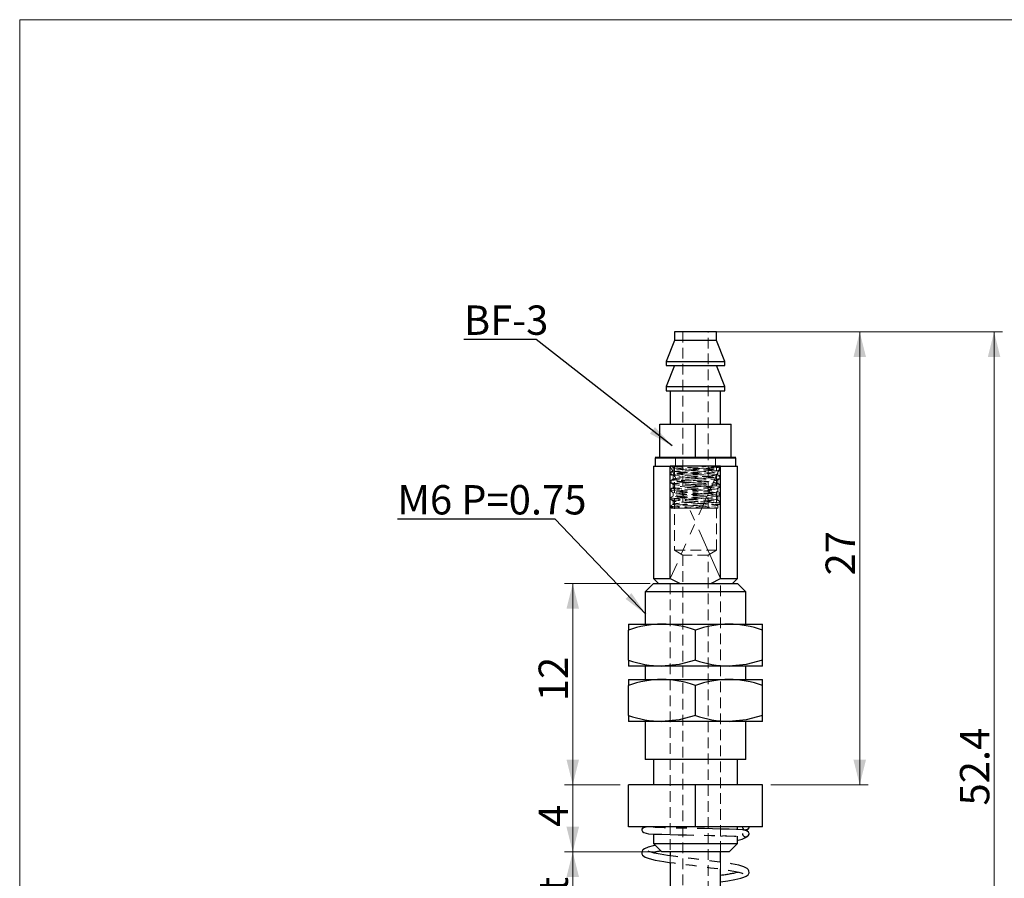
# Model space of a CAD drawing. Units: millimetres. Extents: x 20 to 197, y 10 to 285.
# Drawn here: x 20 to 138, y 183 to 285 of the extents above; entities that cross this region are included whole.
import ezdxf

# ---------------------------------------------------------------- set-up
doc = ezdxf.new("R2010")
doc.units = ezdxf.units.MM
doc.linetypes.add('HIDDEN', pattern=[1.905, 1.27, -0.635])
doc.linetypes.add('PHANTOM', pattern=[12.7, 6.35, -1.27, 1.27, -1.27, 1.27, -1.27])
doc.styles.add('SLDTEXTSTYLE0', font='TXT', dxfattribs={"width": 0.7, "bigfont": 'bigfont'})
doc.styles.get("Standard").update_dxf_attribs({"font": 'txt', "bigfont": 'bigfont'})
doc.dimstyles.new('SLDDIMSTYLE0', dxfattribs={"dimtxt": 3.5, "dimasz": 3, "dimexe": 0, "dimexo": 0.0625, "dimgap": 0.875, "dimtad": 3, "dimdec": 1, "dimlfac": 0.5, "dimzin": 12, "dimdsep": 46, "dimtxsty": 'SLDTEXTSTYLE0', "dimsah": 1, "dimcen": 0.09, "dimadec": 0, "dimazin": 0, "dimtfac": 1, "dimtdec": 3, "dimtofl": 0, "dimtmove": 0, "dimatfit": 3, "dimfxl": 1, "dimtolj": 1, "dimtzin": 12, "dimarcsym": 0})
doc.dimstyles.new('SLDDIMSTYLE1', dxfattribs={"dimtxt": 3, "dimasz": 3, "dimexe": 0, "dimexo": 0.0625, "dimgap": 0.75, "dimtad": 0, "dimtih": 1, "dimtoh": 1, "dimdec": 0, "dimzin": 0, "dimdsep": 46, "dimtxsty": 'Standard', "dimsah": 1, "dimcen": 0.09, "dimadec": 0, "dimazin": 0, "dimtfac": 1, "dimtdec": 0, "dimtofl": 0, "dimtmove": 0, "dimatfit": 3, "dimfxl": 1, "dimtolj": 1, "dimtzin": 0, "dimarcsym": 0})

# ---------------------------------------------------------------- blocks, each defined once
blk = doc.blocks.new('*D1')
at = {"color": 7, "linetype": 'Continuous', "lineweight": 0}
for p, q in [((103.37, 247.76), (137.49, 247.76)), ((136.49, 247.76), (136.49, 142.96)), ((104.97, 142.96), (137.49, 142.96))]:
    blk.add_line(p, q, dxfattribs=at)
for points in [[(136.49, 247.76), (135.74, 244.76), (137.24, 244.76)], [(136.49, 142.96), (137.24, 145.96), (135.74, 145.96)]]:
    blk.add_solid(points, dxfattribs=at)
at = {"color": 7, "linetype": 'Continuous', "lineweight": 0, "insert": (132.42, 191.29), "char_height": 3.5, "attachment_point": 1, "rotation": 90, "style": 'SLDTEXTSTYLE0'}
blk.add_mtext('52.4', dxfattribs=at)
blk = doc.blocks.new('*D2')
at = {"color": 7, "linetype": 'Continuous', "lineweight": 0}
for p, q in [((101.87, 247.76), (121.46, 247.76)), ((120.46, 193.76), (120.46, 247.76)), ((109.87, 193.76), (121.46, 193.76))]:
    blk.add_line(p, q, dxfattribs=at)
for points in [[(120.46, 247.76), (119.71, 244.76), (121.21, 244.76)], [(120.46, 193.76), (121.21, 196.76), (119.71, 196.76)]]:
    blk.add_solid(points, dxfattribs=at)
at = {"color": 7, "linetype": 'Continuous', "lineweight": 0, "insert": (116.39, 218.73), "char_height": 3.5, "attachment_point": 1, "rotation": 90, "style": 'SLDTEXTSTYLE0'}
blk.add_mtext('27', dxfattribs=at)
blk = doc.blocks.new('*D3')
at = {"color": 7, "linetype": 'Continuous', "lineweight": 0}
for p, q in [((95.47, 217.76), (85.23, 217.76)), ((86.23, 217.76), (86.23, 193.76)), ((91.87, 193.76), (85.23, 193.76))]:
    blk.add_line(p, q, dxfattribs=at)
for points in [[(86.23, 217.76), (85.48, 214.76), (86.98, 214.76)], [(86.23, 193.76), (86.98, 196.76), (85.48, 196.76)]]:
    blk.add_solid(points, dxfattribs=at)
at = {"color": 7, "linetype": 'Continuous', "lineweight": 0, "insert": (82.16, 203.73), "char_height": 3.5, "attachment_point": 1, "rotation": 90, "style": 'SLDTEXTSTYLE0'}
blk.add_mtext('12', dxfattribs=at)
blk = doc.blocks.new('*D4')
at = {"color": 7, "linetype": 'Continuous', "lineweight": 0}
for p, q in [((86.23, 193.76), (86.23, 198.76)), ((91.87, 193.76), (85.23, 193.76)), ((86.23, 193.76), (86.23, 185.76)), ((95.87, 185.76), (85.23, 185.76)), ((86.23, 185.76), (86.23, 180.76))]:
    blk.add_line(p, q, dxfattribs=at)
for points in [[(86.23, 193.76), (86.98, 196.76), (85.48, 196.76)], [(86.23, 185.76), (85.48, 182.76), (86.98, 182.76)]]:
    blk.add_solid(points, dxfattribs=at)
at = {"color": 7, "linetype": 'Continuous', "lineweight": 0, "insert": (82.16, 188.74), "char_height": 3.5, "attachment_point": 1, "rotation": 90, "style": 'SLDTEXTSTYLE0'}
blk.add_mtext('4', dxfattribs=at)
blk = doc.blocks.new('*D5')
at = {"color": 7, "linetype": 'Continuous', "lineweight": 0}
for p, q in [((86.23, 185.76), (86.23, 190.76)), ((95.87, 185.76), (85.23, 185.76)), ((86.23, 185.76), (86.23, 173.76)), ((95.87, 173.76), (85.23, 173.76)), ((86.23, 173.76), (86.23, 168.76))]:
    blk.add_line(p, q, dxfattribs=at)
for points in [[(86.23, 185.76), (86.98, 188.76), (85.48, 188.76)], [(86.23, 173.76), (85.48, 170.76), (86.98, 170.76)]]:
    blk.add_solid(points, dxfattribs=at)
at = {"color": 7, "linetype": 'Continuous', "lineweight": 0, "char_height": 3.5, "attachment_point": 1, "rotation": 90, "style": 'SLDTEXTSTYLE0'}
for s, insert in [('st', (82.16, 178.74)), ('6', (82.16, 176.71))]:
    blk.add_mtext(s, dxfattribs=dict(at, insert=insert))

msp = doc.modelspace()

# ---------------------------------------------------------------- linework, layer by layer
at = {"color": 7, "linetype": 'Continuous', "lineweight": 0}
for p, q in [((20.26, 285), (196.76, 285)), ((20.26, 285), (20.26, 10)), ((96.63, 232.76), (100.87, 232.76))]:
    msp.add_line(p, q, dxfattribs=at)
at = {"color": 7, "linetype": 'Continuous', "lineweight": 30}
for p, q in [((98.37, 246.76), (97.37, 244.26)), ((98.37, 247.76), (98.37, 246.76)), ((100.87, 247.76), (98.37, 247.76)), ((103.37, 246.76), (98.37, 246.76)), ((103.37, 247.76), (100.87, 247.76)), ((103.37, 246.76), (103.37, 247.76)), ((104.37, 244.26), (103.37, 246.76)), ((97.37, 244.26), (97.37, 243.76)), ((97.37, 244.26), (100.87, 244.26)), ((98.37, 243.76), (97.37, 241.26)), ((97.37, 243.76), (100.87, 243.76)), ((100.87, 244.26), (104.37, 244.26)), ((100.87, 243.76), (104.37, 243.76)), ((104.37, 241.26), (103.37, 243.76)), ((104.37, 243.76), (104.37, 244.26)), ((97.37, 241.26), (97.37, 240.76)), ((97.37, 241.26), (100.87, 241.26)), ((100.87, 241.26), (104.37, 241.26)), ((104.37, 240.76), (104.37, 241.26)), ((97.37, 240.76), (100.87, 240.76)), ((97.87, 240.76), (97.87, 236.76)), ((100.87, 240.76), (104.37, 240.76)), ((103.87, 236.76), (103.87, 240.76)), ((96.63, 232.76), (96.63, 236.76)), ((96.63, 236.76), (100.87, 236.76)), ((100.87, 232.76), (100.87, 236.76)), ((100.87, 236.76), (105.11, 236.76)), ((105.11, 232.76), (105.11, 236.76)), ((96.07, 232.76), (96.07, 231.76)), ((96.63, 232.76), (96.07, 232.76)), ((96.63, 232.76), (96.8, 232.76)), ((100.69, 232.76), (96.8, 232.76)), ((100.69, 232.76), (100.87, 232.76)), ((100.87, 232.76), (101.05, 232.76)), ((104.93, 232.76), (101.05, 232.76)), ((104.93, 232.76), (105.11, 232.76)), ((105.67, 232.76), (105.11, 232.76)), ((105.67, 231.76), (105.67, 232.76)), ((95.87, 231.76), (95.87, 218.36)), ((95.87, 231.76), (97.87, 231.76)), ((97.87, 218.36), (97.87, 231.76)), ((98.22, 231.76), (97.87, 231.76)), ((103.52, 231.76), (98.22, 231.76)), ((103.87, 231.76), (103.52, 231.76)), ((103.87, 218.36), (103.87, 231.76)), ((103.87, 231.76), (105.87, 231.76)), ((105.87, 218.36), (105.87, 231.76)), ((95.87, 217.76), (94.87, 216.76)), ((95.87, 218.36), (96.47, 217.76)), ((95.87, 218.36), (97.87, 218.36)), ((95.87, 217.76), (100.87, 217.76)), ((97.87, 218.36), (99.04, 217.76)), ((100.87, 217.76), (105.87, 217.76)), ((103.87, 218.36), (105.87, 218.36)), ((105.27, 217.76), (105.87, 218.36)), ((106.87, 216.76), (105.87, 217.76)), ((94.87, 216.76), (94.87, 212.92)), ((100.87, 216.76), (94.87, 216.76)), ((106.87, 216.76), (100.87, 216.76)), ((106.87, 212.92), (106.87, 216.76)), ((92.87, 212.92), (92.87, 212.2)), ((92.87, 212.92), (96.87, 212.92)), ((96.87, 212.92), (104.87, 212.92)), ((104.87, 212.92), (108.87, 212.92)), ((108.87, 212.2), (108.87, 212.92)), ((92.87, 208.63), (92.87, 212.2)), ((100.87, 208.63), (100.87, 212.2)), ((108.87, 208.63), (108.87, 212.2)), ((92.87, 208.63), (92.87, 207.92)), ((96.87, 207.92), (92.87, 207.92)), ((94.87, 207.92), (94.87, 206.32)), ((104.87, 207.92), (96.87, 207.92)), ((108.87, 207.92), (104.87, 207.92)), ((106.87, 206.32), (106.87, 207.92)), ((108.87, 207.92), (108.87, 208.63)), ((92.87, 206.32), (92.87, 205.61)), ((92.87, 206.32), (96.87, 206.32)), ((92.87, 202.04), (92.87, 205.61)), ((96.87, 206.32), (104.87, 206.32)), ((100.87, 202.04), (100.87, 205.61)), ((104.87, 206.32), (108.87, 206.32)), ((108.87, 205.61), (108.87, 206.32)), ((108.87, 202.04), (108.87, 205.61)), ((92.87, 202.04), (92.87, 201.32)), ((108.87, 201.32), (108.87, 202.04)), ((96.87, 201.32), (92.87, 201.32)), ((94.87, 201.32), (94.87, 196.76)), ((104.87, 201.32), (96.87, 201.32)), ((108.87, 201.32), (104.87, 201.32)), ((106.87, 196.76), (106.87, 201.32)), ((106.87, 196.76), (94.87, 196.76)), ((95.87, 196.76), (95.87, 193.76)), ((105.87, 193.76), (105.87, 196.76)), ((92.87, 188.76), (92.87, 193.76)), ((100.87, 193.76), (92.87, 193.76)), ((100.87, 188.76), (100.87, 193.76)), ((108.87, 193.76), (100.87, 193.76)), ((108.87, 188.76), (108.87, 193.76)), ((100.87, 188.76), (92.87, 188.76)), ((95.87, 188.76), (95.87, 188.69)), ((108.87, 188.76), (100.87, 188.76)), ((105.87, 188.43), (105.87, 188.76)), ((95.87, 187.89), (95.87, 186.76)), ((95.87, 186.76), (96.87, 185.76)), ((95.87, 186.76), (105.87, 186.76)), ((104.87, 185.76), (105.87, 186.76)), ((105.87, 186.76), (105.87, 187.64)), ((104.87, 185.76), (96.87, 185.76)), ((97.87, 185.76), (97.87, 185.3)), ((103.87, 184.53), (103.87, 185.76)), ((97.87, 184.49), (97.87, 180.7)), ((103.87, 179.93), (103.87, 183.73))]:
    msp.add_line(p, q, dxfattribs=at)
at = {"color": 7, "linetype": 'HIDDEN', "lineweight": 0}
for p, q in [((98.37, 247.76), (100.87, 247.76)), ((98.37, 246.76), (103.37, 246.76)), ((102.37, 247.76), (99.37, 247.76)), ((99.37, 247.76), (102.37, 247.76)), ((99.37, 247.76), (99.37, 226.76)), ((100.87, 247.76), (103.37, 247.76)), ((102.37, 226.76), (102.37, 247.76)), ((104.37, 244.26), (97.37, 244.26)), ((100.87, 243.76), (97.37, 243.76)), ((100.87, 243.76), (98.37, 243.76)), ((100.87, 243.76), (103.37, 243.76)), ((104.37, 243.76), (100.87, 243.76)), ((104.37, 241.26), (97.37, 241.26)), ((100.87, 240.76), (97.37, 240.76)), ((100.87, 240.76), (97.87, 240.76)), ((104.37, 240.76), (100.87, 240.76)), ((100.87, 240.76), (103.87, 240.76)), ((96.63, 232.76), (96.63, 236.76)), ((100.87, 236.76), (96.63, 236.76)), ((100.87, 236.76), (97.87, 236.76)), ((100.87, 236.76), (103.87, 236.76)), ((100.87, 236.76), (100.87, 232.76)), ((105.11, 236.76), (100.87, 236.76)), ((105.11, 232.76), (105.11, 236.76)), ((100.87, 232.76), (96.63, 232.76)), ((96.8, 232.76), (100.69, 232.76)), ((103.27, 232.76), (98.47, 232.76)), ((98.47, 232.76), (98.47, 231.76)), ((105.11, 232.76), (100.87, 232.76)), ((101.05, 232.76), (104.93, 232.76)), ((103.27, 231.76), (103.27, 232.76)), ((97.87, 231.76), (95.87, 231.76)), ((97.87, 218.36), (97.87, 231.76)), ((97.87, 231.76), (103.87, 231.76)), ((99.31, 231.76), (97.94, 231.76)), ((98.02, 231.76), (100.87, 231.76)), ((103.52, 231.76), (98.22, 231.76)), ((98.22, 231.62), (98.22, 231.21)), ((98.37, 231.76), (103.37, 231.76)), ((98.37, 231.76), (98.37, 221.76)), ((103.27, 231.76), (98.47, 231.76)), ((99.31, 231.76), (103.52, 231.76)), ((100.87, 231.76), (103.39, 231.76)), ((103.37, 221.76), (103.37, 231.76)), ((103.87, 218.36), (103.87, 231.76)), ((105.87, 231.76), (103.87, 231.76)), ((103.87, 231.31), (103.87, 231.51)), ((97.87, 231.01), (97.87, 230.81)), ((98.22, 230.62), (98.22, 230.21)), ((103.52, 230.71), (103.52, 231.12)), ((103.87, 230.31), (103.87, 230.51)), ((97.87, 230.01), (97.87, 229.81)), ((98.22, 229.62), (98.22, 229.21)), ((103.52, 229.71), (103.52, 230.12)), ((103.52, 228.71), (103.52, 229.12)), ((103.87, 229.31), (103.87, 229.51)), ((97.87, 229.01), (97.87, 228.81)), ((97.87, 228.01), (97.87, 227.81)), ((98.24, 228.23), (97.88, 228.02)), ((98.22, 228.62), (98.22, 228.21)), ((103.86, 228.52), (103.5, 228.73)), ((103.52, 227.71), (103.52, 228.12)), ((103.87, 228.31), (103.87, 228.51)), ((97.87, 227.01), (97.87, 226.81)), ((97.87, 226.81), (97.96, 226.76)), ((98.24, 227.23), (97.88, 227.02)), ((99.31, 226.76), (97.94, 226.76)), ((98.02, 226.76), (100.87, 226.76)), ((98.22, 227.61), (98.22, 227.21)), ((99.31, 226.76), (103.52, 226.76)), ((102.37, 226.76), (99.37, 226.76)), ((99.37, 226.76), (102.37, 226.76)), ((103.39, 226.76), (100.87, 226.76)), ((103.87, 227.52), (103.5, 227.73)), ((103.52, 226.76), (103.52, 227.12)), ((103.87, 227.31), (103.87, 227.51)), ((98.37, 221.76), (103.37, 221.76)), ((98.37, 221.76), (99.37, 221.16)), ((102.37, 221.16), (99.37, 221.16)), ((99.37, 221.16), (99.37, 165.76)), ((102.37, 221.16), (103.37, 221.76)), ((102.37, 165.76), (102.37, 221.16)), ((97.87, 218.36), (95.87, 218.36)), ((99.04, 217.76), (96.47, 217.76)), ((103.87, 217.76), (97.87, 217.76)), ((97.87, 217.76), (97.87, 185.76)), ((102.7, 217.76), (99.04, 217.76)), ((99.04, 217.76), (102.7, 217.76)), ((103.87, 218.36), (102.7, 217.76)), ((102.7, 217.76), (105.27, 217.76)), ((105.87, 218.36), (103.87, 218.36)), ((103.87, 185.76), (103.87, 217.76)), ((97.87, 185.3), (97.87, 184.49)), ((103.87, 183.73), (103.87, 184.53))]:
    msp.add_line(p, q, dxfattribs=at)
at = {"color": 7, "linetype": 'Continuous', "lineweight": 40}
msp.add_line((105.67, 232.76), (96.07, 232.76), dxfattribs=at)
at = {"color": 7, "linetype": 'PHANTOM', "lineweight": 0}
for p, q in [((103.87, 231.76), (97.87, 218.36)), ((103.87, 218.36), (97.87, 231.76))]:
    msp.add_line(p, q, dxfattribs=at)
at = {"color": 7, "linetype": 'HIDDEN', "lineweight": 0, "flags": 128}
for points in [[(97.95, 231.76), (98.05, 231.7), (98.23, 231.59)], [(98.02, 231.76), (98.21, 231.74), (98.34, 231.72), (98.48, 231.71), (98.64, 231.69), (99.01, 231.67), (99.22, 231.65), (99.44, 231.64), (99.9, 231.61), (100.15, 231.6), (100.39, 231.59), (100.64, 231.57), (100.9, 231.56), (101.15, 231.55), (101.4, 231.53), (101.89, 231.51), (102.13, 231.49), (102.35, 231.48), (102.77, 231.45), (102.96, 231.44), (103.13, 231.43), (103.43, 231.4), (103.55, 231.39), (103.66, 231.37), (103.8, 231.35), (103.85, 231.33), (103.87, 231.32), (103.86, 231.31), (103.85, 231.3), (103.84, 231.29), (103.8, 231.28), (103.74, 231.27), (103.55, 231.24), (103.42, 231.22), (103.29, 231.21), (103.13, 231.2), (102.95, 231.18), (102.76, 231.17), (102.56, 231.16), (102.12, 231.13), (101.88, 231.12), (101.39, 231.09), (101.13, 231.08), (100.87, 231.06)], [(100.87, 229.36), (100.65, 229.38), (100.43, 229.39), (100.21, 229.41), (99.99, 229.42), (99.79, 229.43), (99.4, 229.46), (99.22, 229.47), (99.05, 229.48), (98.89, 229.5), (98.75, 229.51), (98.62, 229.52), (98.42, 229.55), (98.34, 229.56), (98.28, 229.58), (98.24, 229.59), (98.23, 229.6), (98.22, 229.6), (98.22, 229.61), (98.22, 229.62), (98.23, 229.63), (98.27, 229.64), (98.32, 229.66), (98.39, 229.67), (98.49, 229.68), (98.59, 229.7), (98.71, 229.71), (98.85, 229.72), (99.01, 229.74), (99.17, 229.75), (99.35, 229.76), (99.54, 229.78), (99.74, 229.79), (99.95, 229.81), (100.16, 229.82), (100.37, 229.83), (100.6, 229.85), (100.82, 229.86), (101.04, 229.87), (101.27, 229.89), (101.49, 229.9), (101.71, 229.91), (101.91, 229.93), (102.12, 229.94), (102.31, 229.95), (102.66, 229.98), (102.82, 229.99), (102.97, 230.01), (103.09, 230.02), (103.21, 230.03), (103.31, 230.05), (103.39, 230.06), (103.43, 230.07), (103.5, 230.09), (103.5, 230.09), (103.52, 230.11), (103.52, 230.11), (103.51, 230.13), (103.48, 230.14), (103.43, 230.15), (103.35, 230.17), (103.17, 230.2), (103.05, 230.21), (102.91, 230.22), (102.76, 230.24), (102.6, 230.25), (102.42, 230.26), (102.23, 230.28), (102.04, 230.29), (101.83, 230.3), (101.62, 230.32), (101.39, 230.33), (101.18, 230.34), (100.96, 230.36), (100.74, 230.37), (100.51, 230.38), (100.29, 230.4), (100.08, 230.41), (99.86, 230.42), (99.65, 230.44), (99.1, 230.48), (98.94, 230.49), (98.8, 230.5), (98.67, 230.52), (98.55, 230.53), (98.45, 230.54), (98.36, 230.56), (98.3, 230.57), (98.25, 230.59), (98.22, 230.6), (98.22, 230.61), (98.22, 230.61), (98.23, 230.63), (98.25, 230.64), (98.3, 230.65), (98.37, 230.67), (98.45, 230.68), (98.55, 230.69), (98.67, 230.71), (98.8, 230.72), (98.95, 230.73), (99.11, 230.75), (99.29, 230.76), (99.47, 230.77), (99.66, 230.79), (99.87, 230.8), (100.09, 230.81), (100.3, 230.83), (100.52, 230.84), (100.74, 230.85), (100.97, 230.87), (101.19, 230.88), (101.41, 230.89), (101.62, 230.91), (101.84, 230.92), (102.04, 230.93), (102.24, 230.95), (102.43, 230.96), (102.61, 230.98), (102.92, 231), (103.05, 231.02), (103.17, 231.03), (103.27, 231.04), (103.36, 231.06), (103.43, 231.07), (103.48, 231.08), (103.51, 231.1), (103.52, 231.11), (103.52, 231.11), (103.52, 231.12), (103.49, 231.14), (103.46, 231.15), (103.37, 231.17), (103.21, 231.19), (103.09, 231.2), (102.96, 231.22), (102.81, 231.23), (102.65, 231.24), (102.39, 231.26), (102.08, 231.29), (101.91, 231.3), (101.7, 231.31), (101.48, 231.32), (101.26, 231.34), (101.03, 231.35), (100.81, 231.37), (100.59, 231.38), (100.37, 231.39), (100.15, 231.41), (99.94, 231.42), (99.73, 231.43), (99.53, 231.45), (99.34, 231.46), (99.17, 231.47), (99, 231.49), (98.85, 231.5), (98.71, 231.51), (98.59, 231.53), (98.48, 231.54), (98.39, 231.55), (98.32, 231.57), (98.27, 231.58), (98.23, 231.59), (98.22, 231.61), (98.22, 231.61), (98.22, 231.62), (98.28, 231.65), (98.34, 231.66), (98.42, 231.68), (98.51, 231.69), (98.62, 231.7), (98.75, 231.72), (98.9, 231.73), (99.09, 231.75), (99.31, 231.77)], [(103.39, 231.76), (103.45, 231.75), (103.49, 231.74), (103.5, 231.73), (103.52, 231.72), (103.52, 231.71), (103.47, 231.68), (103.42, 231.67), (103.35, 231.65), (103.27, 231.64), (103.16, 231.63), (103.04, 231.61), (102.9, 231.6), (102.75, 231.59), (102.59, 231.57), (102.41, 231.56), (102.22, 231.55), (102.03, 231.53), (101.82, 231.52), (101.61, 231.51), (101.39, 231.49), (101.17, 231.48), (100.95, 231.47), (100.72, 231.45), (100.49, 231.44), (100.06, 231.41), (99.85, 231.4), (99.65, 231.39), (99.46, 231.37), (99.27, 231.36), (99.09, 231.35), (98.93, 231.33), (98.79, 231.32), (98.66, 231.31), (98.54, 231.29), (98.44, 231.28), (98.36, 231.26), (98.3, 231.25), (98.25, 231.24), (98.23, 231.23), (98.22, 231.22), (98.22, 231.21), (98.23, 231.2), (98.26, 231.18), (98.31, 231.17), (98.45, 231.14), (98.56, 231.13), (98.68, 231.12), (98.81, 231.1), (98.96, 231.09), (99.12, 231.08), (99.3, 231.06), (99.44, 231.05), (99.73, 231.03), (100.09, 231.01), (100.31, 231), (100.53, 230.98), (100.75, 230.97), (100.98, 230.96), (101.15, 230.95), (101.48, 230.93), (101.85, 230.9), (102.25, 230.88), (102.43, 230.86), (102.61, 230.85), (102.77, 230.83), (102.92, 230.82), (103.06, 230.81), (103.18, 230.79), (103.28, 230.78), (103.36, 230.77), (103.43, 230.75), (103.48, 230.74), (103.51, 230.73), (103.52, 230.71), (103.51, 230.7), (103.49, 230.69), (103.44, 230.67), (103.38, 230.66), (103.3, 230.65), (103.2, 230.63), (103.09, 230.62), (102.96, 230.61), (102.81, 230.59), (102.65, 230.58), (102.48, 230.57), (102.29, 230.55), (102.1, 230.54), (101.89, 230.52), (101.68, 230.51), (101.47, 230.5), (101.25, 230.49), (101.03, 230.47), (100.8, 230.46), (100.58, 230.44), (100.35, 230.43), (100.13, 230.42), (99.92, 230.4), (99.72, 230.39), (99.52, 230.38), (99.33, 230.36), (99.16, 230.35), (98.99, 230.34), (98.84, 230.32), (98.7, 230.31), (98.58, 230.3), (98.48, 230.28), (98.39, 230.27), (98.32, 230.26), (98.23, 230.23), (98.22, 230.22), (98.22, 230.21), (98.22, 230.2), (98.24, 230.19), (98.28, 230.18), (98.35, 230.16), (98.43, 230.15), (98.52, 230.13), (98.63, 230.12), (98.76, 230.11), (98.9, 230.09), (99.06, 230.08), (99.23, 230.07), (99.41, 230.05), (99.61, 230.04), (100.01, 230.01), (100.23, 230), (100.45, 229.99), (100.89, 229.96), (101.12, 229.95), (101.34, 229.93), (101.56, 229.92), (101.77, 229.91), (101.98, 229.89), (102.19, 229.88), (102.33, 229.87), (102.59, 229.85), (102.87, 229.83), (103.01, 229.81), (103.13, 229.8), (103.24, 229.79), (103.34, 229.77), (103.46, 229.74), (103.5, 229.73), (103.52, 229.72), (103.52, 229.71), (103.5, 229.69), (103.46, 229.68), (103.4, 229.66), (103.33, 229.65), (103.24, 229.64), (103.13, 229.62), (103, 229.61), (102.86, 229.6), (102.71, 229.58), (102.54, 229.57), (102.36, 229.56), (102.17, 229.54), (101.97, 229.53), (101.76, 229.52), (101.54, 229.5), (101.1, 229.48), (100.88, 229.46), (100.66, 229.45), (100.44, 229.44), (100.22, 229.42), (100, 229.41), (99.79, 229.4), (99.59, 229.38), (99.4, 229.37), (99.22, 229.35), (99.04, 229.34), (98.89, 229.33), (98.75, 229.32), (98.62, 229.3), (98.51, 229.29), (98.42, 229.27), (98.34, 229.26), (98.28, 229.25), (98.24, 229.23), (98.22, 229.21), (98.22, 229.21), (98.23, 229.19), (98.27, 229.18), (98.32, 229.17), (98.39, 229.15), (98.48, 229.14), (98.59, 229.13), (98.71, 229.11), (98.85, 229.1), (99, 229.09), (99.17, 229.07), (99.53, 229.05), (99.73, 229.03), (99.94, 229.02), (100.16, 229.01), (100.39, 228.99), (100.63, 228.98), (100.87, 228.96)], [(100.87, 231.76), (101.12, 231.75), (101.37, 231.74), (101.62, 231.72), (101.86, 231.71), (102.1, 231.69), (102.32, 231.68), (102.54, 231.67), (102.75, 231.65), (102.89, 231.64), (103.15, 231.62), (103.41, 231.6), (103.54, 231.59), (103.64, 231.57), (103.73, 231.56), (103.8, 231.55), (103.86, 231.52), (103.87, 231.51), (103.87, 231.51), (103.85, 231.49), (103.75, 231.47), (103.67, 231.45), (103.56, 231.44), (103.3, 231.41), (103.15, 231.4), (102.97, 231.38), (102.59, 231.36), (102.37, 231.35), (102.14, 231.33), (101.91, 231.32), (101.67, 231.3), (101.43, 231.29), (101.17, 231.28), (100.87, 231.26)], [(103.86, 231.53), (103.68, 231.63), (103.5, 231.73)], [(100.87, 231.26), (100.62, 231.25), (100.37, 231.24), (100.12, 231.22), (99.87, 231.21), (99.64, 231.19), (99.42, 231.18), (99.2, 231.17), (98.99, 231.15), (98.63, 231.13), (98.47, 231.11), (98.32, 231.1), (98.09, 231.07), (98.01, 231.06), (97.94, 231.05), (97.9, 231.03), (97.87, 231.02), (97.87, 231.01), (97.87, 231.01), (97.89, 230.99), (97.99, 230.97), (98.07, 230.95), (98.18, 230.94), (98.43, 230.91), (98.59, 230.9), (98.77, 230.88), (99.15, 230.86), (99.37, 230.85), (99.59, 230.83), (99.82, 230.82), (100.06, 230.8), (100.31, 230.79), (100.57, 230.78), (100.87, 230.76)], [(100.87, 230.56), (100.62, 230.58), (100.37, 230.59), (100.12, 230.6), (99.87, 230.62), (99.64, 230.63), (99.42, 230.64), (99.2, 230.66), (98.99, 230.67), (98.63, 230.7), (98.47, 230.71), (98.32, 230.72), (98.09, 230.75), (98.01, 230.76), (97.94, 230.78), (97.87, 230.8), (97.87, 230.82), (97.89, 230.83), (97.99, 230.86), (98.07, 230.87), (98.18, 230.88), (98.43, 230.91), (98.59, 230.92), (98.77, 230.94), (98.95, 230.95), (99.15, 230.97), (99.37, 230.98), (99.59, 230.99), (99.82, 231.01), (100.06, 231.02), (100.31, 231.03), (100.57, 231.05), (100.87, 231.06)], [(97.87, 230.81), (98.05, 230.7), (98.23, 230.59)], [(100.87, 230.26), (100.62, 230.25), (100.37, 230.24), (100.12, 230.22), (99.87, 230.21), (99.42, 230.18), (99.2, 230.17), (98.99, 230.15), (98.8, 230.14), (98.63, 230.13), (98.47, 230.11), (98.32, 230.1), (98.09, 230.07), (98.01, 230.06), (97.94, 230.05), (97.87, 230.02), (97.87, 230.01), (97.87, 230.01), (97.89, 229.99), (97.99, 229.97), (98.07, 229.95), (98.18, 229.94), (98.3, 229.93), (98.43, 229.91), (98.59, 229.9), (98.77, 229.89), (98.95, 229.87), (99.15, 229.86), (99.37, 229.85), (99.59, 229.83), (100.06, 229.8), (100.31, 229.79), (100.57, 229.78), (100.87, 229.76)], [(98.23, 231.23), (98.06, 231.13), (97.88, 231.03)], [(98.23, 230.23), (98.06, 230.13), (97.88, 230.02)], [(100.87, 230.76), (101.12, 230.75), (101.37, 230.74), (101.62, 230.72), (101.86, 230.71), (102.32, 230.68), (102.54, 230.67), (102.75, 230.65), (102.93, 230.64), (103.11, 230.63), (103.27, 230.61), (103.41, 230.6), (103.64, 230.57), (103.73, 230.56), (103.8, 230.55), (103.84, 230.53), (103.86, 230.52), (103.87, 230.51), (103.87, 230.51), (103.85, 230.49), (103.75, 230.47), (103.67, 230.45), (103.56, 230.44), (103.3, 230.41), (103.15, 230.4), (102.97, 230.39), (102.59, 230.36), (102.37, 230.35), (102.14, 230.33), (101.91, 230.32), (101.67, 230.3), (101.43, 230.29), (101.17, 230.28), (100.87, 230.26)], [(100.87, 230.06), (101.12, 230.08), (101.37, 230.09), (101.62, 230.1), (101.86, 230.12), (102.04, 230.13), (102.38, 230.15), (102.75, 230.17), (103.11, 230.2), (103.27, 230.21), (103.41, 230.22), (103.54, 230.24), (103.64, 230.25), (103.73, 230.26), (103.8, 230.28), (103.83, 230.29), (103.87, 230.31), (103.86, 230.31), (103.85, 230.33), (103.75, 230.36), (103.67, 230.37), (103.56, 230.38), (103.44, 230.4), (103.3, 230.41), (103.15, 230.42), (102.97, 230.44), (102.59, 230.47), (102.37, 230.48), (102.14, 230.49), (101.91, 230.51), (101.67, 230.52), (101.43, 230.53), (101.17, 230.55), (100.87, 230.56)], [(103.5, 231.09), (103.69, 231.2), (103.87, 231.31)], [(103.5, 230.09), (103.69, 230.2), (103.87, 230.3)], [(103.86, 230.52), (103.68, 230.63), (103.51, 230.73)], [(100.87, 229.57), (100.62, 229.58), (100.37, 229.59), (100.12, 229.61), (99.87, 229.62), (99.42, 229.64), (99.2, 229.66), (98.99, 229.67), (98.8, 229.68), (98.63, 229.7), (98.47, 229.71), (98.32, 229.72), (98.2, 229.74), (98.09, 229.75), (98.01, 229.76), (97.94, 229.78), (97.87, 229.8), (97.87, 229.81), (97.87, 229.82), (97.89, 229.83), (97.99, 229.86), (98.07, 229.87), (98.18, 229.88), (98.43, 229.91), (98.59, 229.92), (98.77, 229.94), (98.95, 229.95), (99.15, 229.97), (99.37, 229.98), (99.59, 229.99), (100.06, 230.02), (100.31, 230.03), (100.57, 230.05), (100.87, 230.06)], [(97.87, 229.81), (98.05, 229.7), (98.23, 229.59)], [(100.87, 229.26), (100.62, 229.25), (100.37, 229.23), (100.12, 229.22), (99.87, 229.21), (99.64, 229.19), (99.42, 229.18), (99.2, 229.17), (98.99, 229.15), (98.63, 229.13), (98.47, 229.11), (98.32, 229.1), (98.2, 229.09), (98.09, 229.07), (98.01, 229.06), (97.94, 229.05), (97.87, 229.02), (97.87, 229.01), (97.87, 229.01), (97.89, 228.99), (97.93, 228.98), (97.99, 228.97), (98.07, 228.95), (98.18, 228.94), (98.43, 228.91), (98.59, 228.9), (98.77, 228.89), (99.15, 228.86), (99.37, 228.84), (99.59, 228.83), (99.77, 228.82), (100.12, 228.8), (100.57, 228.78), (100.87, 228.76)], [(100.87, 229.06), (100.62, 229.05), (100.37, 229.04), (100.12, 229.02), (99.87, 229.01), (99.42, 228.98), (99.2, 228.97), (98.99, 228.95), (98.8, 228.94), (98.63, 228.93), (98.47, 228.91), (98.32, 228.9), (98.2, 228.89), (98.01, 228.86), (97.94, 228.85), (97.9, 228.83), (97.87, 228.82), (97.87, 228.81), (97.87, 228.81), (97.88, 228.8), (97.89, 228.79), (97.93, 228.78), (98.07, 228.75), (98.18, 228.74), (98.43, 228.71), (98.59, 228.7), (98.77, 228.69), (98.95, 228.67), (99.37, 228.65), (99.59, 228.63), (99.82, 228.62), (100.06, 228.61), (100.31, 228.59), (100.57, 228.58), (100.87, 228.56)], [(98.23, 229.23), (98.06, 229.13), (97.88, 229.02)], [(101.55, 229.32), (101.94, 229.3), (102.31, 229.27), (102.64, 229.25), (102.92, 229.22), (103.23, 229.19), (103.36, 229.17), (103.48, 229.14), (103.51, 229.13), (103.52, 229.11), (103.52, 229.11), (103.5, 229.1), (103.49, 229.09), (103.44, 229.07), (103.38, 229.06), (103.2, 229.03), (103.09, 229.02), (102.96, 229.01), (102.81, 228.99), (102.65, 228.98), (102.48, 228.97), (102.29, 228.95), (101.9, 228.93), (101.69, 228.91), (101.47, 228.9), (101.03, 228.87), (100.81, 228.86), (100.58, 228.84), (100.36, 228.83), (100.14, 228.82), (99.93, 228.8), (99.72, 228.79), (99.34, 228.76), (99.16, 228.75), (98.99, 228.74), (98.71, 228.71), (98.58, 228.7), (98.48, 228.68), (98.32, 228.66), (98.27, 228.64), (98.23, 228.63), (98.22, 228.61), (98.22, 228.6), (98.23, 228.6), (98.24, 228.59), (98.28, 228.58), (98.42, 228.55), (98.52, 228.54), (98.63, 228.52), (98.9, 228.5), (99.06, 228.48), (99.23, 228.47), (99.6, 228.44), (99.8, 228.43), (100.01, 228.41), (100.22, 228.4), (100.67, 228.37), (100.9, 228.36), (101.34, 228.33), (101.56, 228.32), (101.77, 228.31), (102.17, 228.28), (102.36, 228.27), (102.55, 228.25), (102.71, 228.24), (102.87, 228.23), (103.01, 228.21), (103.14, 228.2), (103.33, 228.17), (103.41, 228.16), (103.46, 228.15), (103.52, 228.12), (103.52, 228.11), (103.52, 228.11), (103.51, 228.1), (103.5, 228.09), (103.41, 228.06), (103.33, 228.05), (103.24, 228.04), (103.01, 228.01), (102.87, 228), (102.71, 227.98), (102.36, 227.96), (102.17, 227.94), (101.97, 227.93), (101.55, 227.9), (101.33, 227.89), (101.11, 227.88), (100.67, 227.85), (100.44, 227.84), (100.22, 227.82), (100.01, 227.81), (99.8, 227.8), (99.6, 227.78), (99.4, 227.77), (99.05, 227.74), (98.9, 227.73), (98.75, 227.72), (98.52, 227.69), (98.42, 227.67), (98.34, 227.66), (98.28, 227.65), (98.24, 227.63), (98.22, 227.62), (98.22, 227.61), (98.22, 227.61), (98.24, 227.59), (98.27, 227.58), (98.32, 227.57), (98.39, 227.55), (98.58, 227.53), (98.71, 227.51), (98.85, 227.5), (99.16, 227.47), (99.34, 227.46), (99.54, 227.45), (99.93, 227.42), (100.14, 227.41), (100.37, 227.39), (100.81, 227.37), (101.03, 227.35), (101.26, 227.34), (101.69, 227.31), (101.9, 227.3), (102.11, 227.28), (102.48, 227.26), (102.65, 227.24), (102.81, 227.23), (102.96, 227.22), (103.2, 227.19), (103.3, 227.18), (103.45, 227.15), (103.49, 227.14), (103.52, 227.12), (103.51, 227.11), (103.51, 227.1), (103.48, 227.08), (103.43, 227.07), (103.36, 227.06), (103.28, 227.04), (103.17, 227.03), (103.05, 227.02), (102.77, 226.99), (102.61, 226.98), (102.43, 226.96), (102.05, 226.94), (101.84, 226.92), (101.63, 226.91), (101.19, 226.88), (100.97, 226.87), (100.74, 226.85), (100.3, 226.83), (100.08, 226.81), (99.87, 226.8), (99.58, 226.78), (99.31, 226.76)], [(100.87, 229.76), (101.12, 229.75), (101.37, 229.73), (101.62, 229.72), (101.86, 229.71), (102.04, 229.7), (102.38, 229.68), (102.75, 229.65), (103.11, 229.63), (103.27, 229.61), (103.41, 229.6), (103.64, 229.57), (103.73, 229.56), (103.8, 229.55), (103.84, 229.53), (103.86, 229.52), (103.87, 229.51), (103.85, 229.49), (103.81, 229.48), (103.75, 229.47), (103.67, 229.45), (103.56, 229.44), (103.3, 229.41), (103.15, 229.4), (102.97, 229.39), (102.79, 229.37), (102.59, 229.36), (102.37, 229.34), (102.14, 229.33), (101.67, 229.3), (101.43, 229.29), (101.17, 229.28), (100.87, 229.26)], [(100.87, 229.56), (101.12, 229.55), (101.37, 229.54), (101.62, 229.52), (101.86, 229.51), (102.09, 229.5), (102.54, 229.47), (102.75, 229.45), (102.93, 229.44), (103.11, 229.43), (103.27, 229.41), (103.41, 229.4), (103.54, 229.39), (103.64, 229.37), (103.73, 229.36), (103.8, 229.35), (103.84, 229.33), (103.86, 229.31), (103.87, 229.31), (103.85, 229.3), (103.85, 229.29), (103.75, 229.27), (103.67, 229.25), (103.56, 229.24), (103.44, 229.23), (103.15, 229.2), (102.97, 229.19), (102.59, 229.16), (102.37, 229.15), (102.14, 229.13), (101.91, 229.12), (101.67, 229.11), (101.43, 229.09), (101.17, 229.08), (100.87, 229.06)], [(100.87, 229.56), (100.87, 229.46), (100.87, 229.36)], [(103.86, 229.53), (103.68, 229.63), (103.5, 229.73)], [(103.5, 229.09), (103.68, 229.2), (103.86, 229.3)], [(100.87, 227.76), (100.62, 227.77), (100.37, 227.79), (100.12, 227.8), (99.87, 227.82), (99.64, 227.83), (99.2, 227.85), (98.99, 227.87), (98.8, 227.88), (98.63, 227.89), (98.47, 227.91), (98.32, 227.92), (98.2, 227.94), (98.01, 227.96), (97.94, 227.98), (97.9, 227.99), (97.87, 228), (97.87, 228.01), (97.87, 228.01), (97.88, 228.02), (97.89, 228.03), (97.99, 228.06), (98.07, 228.07), (98.18, 228.08), (98.29, 228.1), (98.59, 228.12), (98.77, 228.14), (99.15, 228.16), (99.37, 228.18), (99.59, 228.19), (99.82, 228.2), (100.06, 228.22), (100.31, 228.23), (100.57, 228.25), (100.87, 228.26)], [(100.87, 227.56), (100.62, 227.58), (100.37, 227.59), (100.12, 227.6), (99.87, 227.62), (99.42, 227.64), (99.2, 227.66), (98.99, 227.67), (98.81, 227.68), (98.47, 227.71), (98.32, 227.72), (98.2, 227.74), (98.09, 227.75), (98.01, 227.76), (97.94, 227.78), (97.9, 227.79), (97.87, 227.8), (97.87, 227.81), (97.87, 227.82), (97.89, 227.83), (97.93, 227.84), (98.07, 227.87), (98.18, 227.88), (98.43, 227.91), (98.59, 227.93), (98.77, 227.94), (98.95, 227.95), (99.37, 227.98), (99.59, 227.99), (99.82, 228.01), (100.06, 228.02), (100.31, 228.03), (100.57, 228.05), (100.87, 228.06)], [(97.88, 228.8), (98.05, 228.7), (98.23, 228.59)], [(101.55, 228.92), (101.94, 228.9), (102.31, 228.87), (102.64, 228.85), (102.92, 228.82), (103.17, 228.79), (103.28, 228.78), (103.36, 228.77), (103.43, 228.75), (103.48, 228.74), (103.51, 228.73), (103.51, 228.73), (103.52, 228.71), (103.49, 228.69), (103.44, 228.67), (103.38, 228.66), (103.2, 228.63), (103.09, 228.62), (102.96, 228.61), (102.81, 228.59), (102.66, 228.58), (102.48, 228.57), (102.29, 228.55), (101.9, 228.52), (101.69, 228.51), (101.47, 228.5), (101.03, 228.47), (100.81, 228.46), (100.58, 228.44), (100.36, 228.43), (100.15, 228.42), (99.93, 228.4), (99.72, 228.39), (99.34, 228.36), (99.16, 228.35), (99, 228.33), (98.71, 228.31), (98.59, 228.3), (98.48, 228.28), (98.32, 228.25), (98.27, 228.24), (98.23, 228.23), (98.23, 228.23), (98.22, 228.2), (98.24, 228.19), (98.28, 228.17), (98.34, 228.16), (98.42, 228.15), (98.52, 228.14), (98.63, 228.12), (98.9, 228.09), (99.05, 228.08), (99.23, 228.07), (99.6, 228.04), (99.8, 228.03), (100.01, 228.01), (100.22, 228), (100.44, 227.99), (100.67, 227.97), (100.9, 227.96), (101.33, 227.93), (101.55, 227.92), (101.77, 227.9), (102.11, 227.88), (102.43, 227.86)], [(102.43, 227.86), (102.74, 227.84), (103.01, 227.81), (103.23, 227.78), (103.39, 227.76), (103.45, 227.75), (103.49, 227.74), (103.51, 227.73), (103.52, 227.72), (103.52, 227.71), (103.52, 227.71), (103.47, 227.68), (103.42, 227.67), (103.35, 227.65), (103.16, 227.63), (103.04, 227.61), (102.9, 227.6), (102.75, 227.59), (102.59, 227.57), (102.41, 227.56), (102.22, 227.55), (101.82, 227.52), (101.61, 227.5), (101.39, 227.49), (101.17, 227.48), (100.95, 227.47), (100.72, 227.45), (100.49, 227.44), (100.06, 227.41), (99.85, 227.4), (99.64, 227.38), (99.27, 227.36), (99.1, 227.34), (98.94, 227.33), (98.79, 227.32), (98.54, 227.29), (98.44, 227.28), (98.3, 227.25), (98.25, 227.24), (98.22, 227.22), (98.22, 227.21), (98.23, 227.2), (98.26, 227.18), (98.3, 227.17), (98.37, 227.16), (98.45, 227.14), (98.56, 227.13), (98.68, 227.12), (98.96, 227.09), (99.12, 227.07), (99.3, 227.06), (99.67, 227.04), (99.88, 227.02), (100.09, 227.01), (100.31, 227), (100.53, 226.98), (100.75, 226.97), (100.98, 226.95), (101.42, 226.93), (101.64, 226.91), (101.85, 226.9), (102.25, 226.87), (102.44, 226.86), (102.61, 226.85), (102.92, 226.82), (103.06, 226.81), (103.18, 226.79), (103.3, 226.78), (103.39, 226.76)], [(100.87, 228.26), (101.12, 228.27), (101.37, 228.29), (101.62, 228.3), (101.86, 228.31), (102.32, 228.34), (102.54, 228.35), (102.74, 228.37), (102.93, 228.38), (103.27, 228.41), (103.41, 228.42), (103.64, 228.45), (103.73, 228.46), (103.8, 228.47), (103.84, 228.49), (103.86, 228.5), (103.87, 228.51), (103.87, 228.52), (103.85, 228.53), (103.85, 228.53), (103.81, 228.54), (103.67, 228.57), (103.56, 228.58), (103.44, 228.59), (103.31, 228.61), (103.15, 228.62), (102.97, 228.64), (102.79, 228.65), (102.37, 228.68), (102.14, 228.69), (101.91, 228.7), (101.68, 228.72), (101.43, 228.73), (101.17, 228.74), (100.87, 228.76)], [(100.87, 228.06), (101.12, 228.08), (101.37, 228.09), (101.62, 228.1), (101.86, 228.12), (102.1, 228.13), (102.32, 228.14), (102.54, 228.16), (102.75, 228.17), (103.11, 228.2), (103.27, 228.21), (103.41, 228.22), (103.54, 228.24), (103.73, 228.26), (103.8, 228.28), (103.84, 228.29), (103.86, 228.3), (103.87, 228.31), (103.87, 228.32), (103.85, 228.33), (103.81, 228.34), (103.75, 228.36), (103.67, 228.37), (103.56, 228.39), (103.44, 228.4), (103.15, 228.42), (102.97, 228.44), (102.59, 228.47), (102.37, 228.48), (102.14, 228.49), (101.91, 228.51), (101.43, 228.53), (101.17, 228.55), (100.87, 228.56)], [(103.5, 228.09), (103.68, 228.2), (103.86, 228.3)], [(100.87, 226.76), (100.62, 226.77), (100.37, 226.79), (100.12, 226.8), (99.87, 226.82), (99.64, 226.83), (99.2, 226.85), (98.99, 226.87), (98.8, 226.88), (98.63, 226.89), (98.47, 226.91), (98.32, 226.92), (98.2, 226.94), (98.01, 226.96), (97.94, 226.98), (97.9, 226.99), (97.87, 227), (97.87, 227.01), (97.87, 227.01), (97.88, 227.02), (97.89, 227.03), (97.99, 227.06), (98.07, 227.07), (98.18, 227.08), (98.29, 227.1), (98.59, 227.12), (98.77, 227.14), (99.15, 227.16), (99.37, 227.18), (99.59, 227.19), (99.82, 227.2), (100.06, 227.22), (100.31, 227.23), (100.57, 227.25), (100.87, 227.26)], [(98.02, 226.76), (97.95, 226.78), (97.92, 226.78), (97.9, 226.79), (97.87, 226.8), (97.87, 226.81), (97.87, 226.82), (97.89, 226.83), (97.92, 226.84), (97.98, 226.86), (98.06, 226.87), (98.16, 226.88), (98.42, 226.91), (98.57, 226.92), (98.74, 226.94), (99.13, 226.96), (99.34, 226.98), (99.56, 226.99), (99.79, 227), (100.03, 227.02), (100.29, 227.03), (100.57, 227.05), (100.87, 227.06)], [(97.88, 227.8), (98.06, 227.7), (98.23, 227.59)], [(100.87, 227.26), (101.12, 227.27), (101.37, 227.29), (101.62, 227.3), (101.86, 227.31), (102.32, 227.34), (102.54, 227.35), (102.74, 227.37), (102.93, 227.38), (103.27, 227.41), (103.41, 227.42), (103.64, 227.45), (103.73, 227.46), (103.8, 227.47), (103.84, 227.49), (103.86, 227.5), (103.87, 227.51), (103.87, 227.52), (103.85, 227.53), (103.85, 227.53), (103.81, 227.54), (103.67, 227.57), (103.56, 227.58), (103.44, 227.59), (103.31, 227.61), (103.15, 227.62), (102.97, 227.64), (102.79, 227.65), (102.37, 227.68), (102.14, 227.69), (101.91, 227.7), (101.68, 227.72), (101.43, 227.73), (101.17, 227.74), (100.87, 227.76)], [(100.87, 227.06), (101.12, 227.08), (101.37, 227.09), (101.62, 227.1), (101.86, 227.12), (102.1, 227.13), (102.32, 227.14), (102.54, 227.16), (102.75, 227.17), (103.11, 227.2), (103.27, 227.21), (103.41, 227.22), (103.59, 227.24), (103.73, 227.26), (103.8, 227.28), (103.84, 227.29), (103.86, 227.3), (103.87, 227.31), (103.87, 227.32), (103.85, 227.33), (103.81, 227.34), (103.75, 227.36), (103.67, 227.37), (103.56, 227.39), (103.44, 227.4), (103.15, 227.42), (102.97, 227.44), (102.59, 227.47), (102.37, 227.48), (102.14, 227.49), (101.91, 227.51), (101.43, 227.53), (101.17, 227.55), (100.87, 227.56)], [(103.51, 227.09), (103.68, 227.2), (103.86, 227.3)], [(99.04, 217.76), (99.03, 217.76), (97.87, 218.36)]]:
    msp.add_lwpolyline(points, dxfattribs=at)
at = {"color": 7, "linetype": 'Continuous', "lineweight": 30, "flags": 128}
for points in [[(102.7, 217.76), (102.71, 217.76), (103.87, 218.36)], [(100.87, 208.63), (98.91, 208.11), (96.87, 207.92)], [(108.87, 208.63), (106.91, 208.11), (104.87, 207.92)], [(100.87, 202.04), (98.91, 201.52), (96.87, 201.32)], [(108.87, 202.04), (106.91, 201.52), (104.87, 201.32)]]:
    msp.add_lwpolyline(points, dxfattribs=at)
at = {"color": 7, "linetype": 'PHANTOM', "lineweight": 30, "flags": 128}
for points in [[(95.06, 188.75), (94.68, 188.65), (94.52, 188.51), (94.47, 188.36)], [(94.47, 188.36), (94.54, 188.21), (94.72, 188.07), (94.99, 187.98), (95.28, 187.93), (95.98, 187.88), (96.86, 187.86), (97.84, 187.83), (98.82, 187.81), (99.78, 187.79), (100.78, 187.76), (101.8, 187.74), (102.79, 187.72), (103.69, 187.7), (104.61, 187.68), (105.52, 187.65), (105.93, 187.64), (106.24, 187.63), (106.4, 187.65), (106.43, 187.68)], [(107.27, 187.96), (107.2, 188.12), (107.02, 188.25), (106.75, 188.34), (106.46, 188.39), (105.76, 188.44), (104.88, 188.47), (103.9, 188.49), (102.91, 188.52), (101.96, 188.54), (100.96, 188.56), (99.93, 188.58), (98.95, 188.6), (98.04, 188.62), (97.13, 188.65), (96.21, 188.67), (95.81, 188.69), (95.5, 188.7), (95.34, 188.68), (95.3, 188.64)], [(105.87, 187.13), (105.97, 187.15), (106.43, 187.28), (106.85, 187.47), (107.16, 187.71), (107.27, 187.96)], [(106.63, 188.36), (107.06, 188.48), (107.22, 188.61), (107.27, 188.76)], [(104.46, 187.68), (104.11, 187.63), (103.87, 187.6)], [(96.09, 186.54), (95.82, 186.49), (95.21, 186.32), (94.79, 186.14), (94.61, 186), (94.48, 185.77), (94.48, 185.54), (94.57, 185.37), (94.88, 185.13), (95.35, 184.96), (96.08, 184.78), (97.11, 184.6), (97.72, 184.51), (98.31, 184.44), (99.48, 184.29), (100.51, 184.16), (101.55, 184.03), (102.65, 183.88), (103.71, 183.75), (104.64, 183.62), (105.45, 183.48), (106.05, 183.34), (106.42, 183.22), (106.51, 183.19), (106.5, 183.2)], [(103.87, 182.2), (104.71, 182.31), (105.56, 182.46), (106.26, 182.62), (106.62, 182.73), (106.9, 182.85), (107.14, 183.04), (107.26, 183.26), (107.25, 183.49), (107.16, 183.66), (107.02, 183.79), (106.64, 183.99), (106.05, 184.16), (105.16, 184.34), (104.6, 184.43), (103.99, 184.51), (102.81, 184.66), (101.7, 184.81), (100.7, 184.93), (99.62, 185.07), (98.52, 185.21), (97.53, 185.34), (96.66, 185.48), (95.95, 185.62), (95.46, 185.75), (95.31, 185.8), (95.23, 185.84), (95.23, 185.83)]]:
    msp.add_lwpolyline(points, dxfattribs=at)
at = {"color": 7, "linetype": 'HIDDEN', "lineweight": 0}
for centre, radius, start, end in [((78.85, -138.11), 368.13, 86.4641, 86.571), ((111.62, 397.87), 169.25, 266.3573, 266.5895)]:
    msp.add_arc(centre, radius, start, end, dxfattribs=at)
at = {"color": 7, "linetype": 'Continuous', "lineweight": 30}
for centre, radius, start, end in [((97.05, 200.34), 12.58, 90.8344, 109.4218), ((96.7, 200.41), 12.51, 70.5262, 89.2177), ((105.05, 200.34), 12.58, 90.8344, 109.4218), ((104.7, 200.41), 12.51, 70.5262, 89.2177), ((97.04, 220.43), 12.51, 250.5263, 269.2176), ((105.04, 220.43), 12.51, 250.5263, 269.2176), ((97.05, 193.74), 12.58, 90.8344, 109.4217), ((96.7, 193.81), 12.51, 70.5263, 89.2176), ((105.05, 193.74), 12.58, 90.8344, 109.4217), ((104.7, 193.81), 12.51, 70.5263, 89.2176), ((97.04, 213.83), 12.51, 250.5263, 269.2176), ((105.04, 213.83), 12.51, 250.5262, 269.2176)]:
    msp.add_arc(centre, radius, start, end, dxfattribs=at)
at = {"color": 7, "linetype": 'PHANTOM', "lineweight": 30}
for centre, radius, start, end in [((94.87, 188.36), 0.4, 90, 179.9841), ((106.87, 188.76), 0.4, 180, 270), ((106.87, 187.96), 0.4, 179.731, 0), ((106.87, 188.76), 0.4, 270, 0), ((97.97, 177.4), 8.55, 98.1085, 104.8461), ((101.91, 200.14), 17.26, 276.522, 283.529)]:
    msp.add_arc(centre, radius, start, end, dxfattribs=at)

# ---------------------------------------------------------------- texts
at = {"color": 7, "linetype": 'Continuous', "lineweight": 0, "char_height": 3.5, "attachment_point": 1, "style": 'SLDTEXTSTYLE0'}
for s, insert in [('BF-3', (73.24, 250.92, 3.3)), ('M6 P=0.75', (65.32, 229.5, -0.96))]:
    msp.add_mtext(s, dxfattribs=dict(at, insert=insert))

# ---------------------------------------------------------------- dimensions: what is measured, and where the dimension line sits
at = {"color": 7, "linetype": 'Continuous', "lineweight": 0}
for base, p1, p2, picture, middle in [((120.46, 247.76), (108.87, 193.76), (100.87, 247.76), '*D2', (120.46, 220.76)), ((136.49, 142.96), (102.37, 247.76), (103.97, 142.96), '*D1', (136.49, 195.36)), ((86.23, 193.76), (96.47, 217.76), (92.87, 193.76), '*D3', (86.23, 205.76)), ((86.23, 185.76), (92.87, 193.76), (96.87, 185.76), '*D4', (86.23, 189.76))]:
    dim = msp.add_linear_dim(base=base, p1=p1, p2=p2, angle=90, dimstyle='SLDDIMSTYLE0', override={"dimtxt": 3.5, "dimasz": 3, "dimexe": 1, "dimexo": 1, "dimgap": 1.524, "dimtad": 3, "dimtih": 0, "dimtoh": 0, "dimzin": 12, "dimtzin": 12}, dxfattribs=at)
    dim.commit()
    dim.dimension.update_dxf_attribs({"geometry": picture, "text_midpoint": middle, "dimtype": 160})
dim = msp.add_linear_dim(base=(86.23, 173.76), p1=(96.87, 185.76), p2=(96.87, 173.76), angle=90, text='<>st', dimstyle='SLDDIMSTYLE0', override={"dimtxt": 3.5, "dimasz": 3, "dimexe": 1, "dimexo": 1, "dimgap": 1.524, "dimtad": 3, "dimtih": 0, "dimtoh": 0, "dimzin": 12, "dimtzin": 12}, dxfattribs=at)
dim.commit()
dim.dimension.update_dxf_attribs({"geometry": '*D5', "text_midpoint": (86.23, 179.76), "dimtype": 160})

# ---------------------------------------------------------------- leaders
for points in [[(98.1, 234.18), (81.88, 246.85), (73.24, 246.85)], [(94.95, 214.1), (84.15, 225.43), (65.32, 225.43)]]:
    msp.add_leader(points, dimstyle='SLDDIMSTYLE1', dxfattribs=at)

doc.saveas('drawing.dxf')
